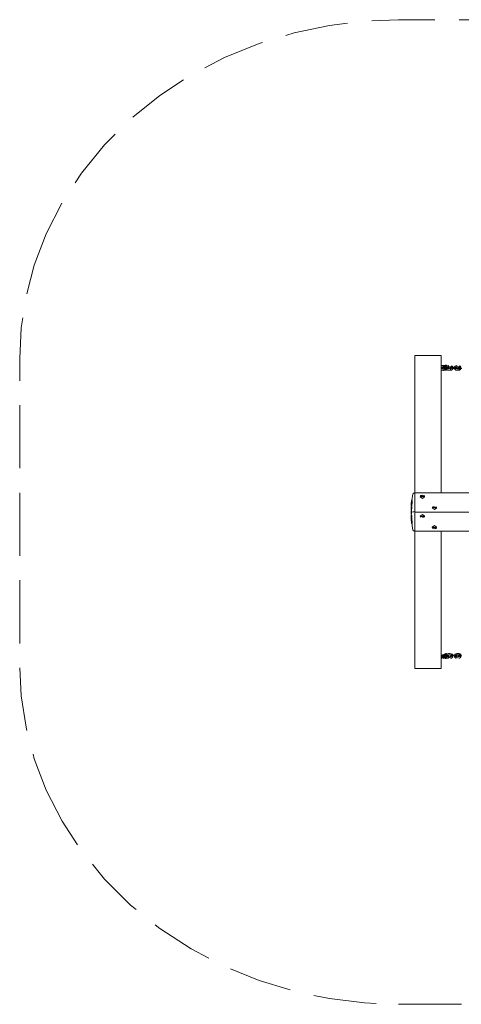
# Model space of a CAD drawing. Units: millimetres. Extents: x -3887526 to -3881786, y 2131382 to 2135782.
# Drawn here: x -3887526 to -3885551, y 2131382 to 2135782 of the extents above; entities that cross this region are included whole.
import ezdxf

# ---------------------------------------------------------------- set-up
doc = ezdxf.new("R2010")
doc.units = ezdxf.units.MM
doc.header["$MEASUREMENT"] = 0
doc.linetypes.add('Невидимая', pattern=[391.222223, 282.222223, -109])
doc.layers.add('Новый_Чертеж и Рисунок_Ном._пера__120', color=7, linetype='Continuous', lineweight=5)

msp = doc.modelspace()

# ---------------------------------------------------------------- linework, layer by layer
at = {"layer": 'Новый_Чертеж и Рисунок_Ном._пера__120', "color": 7, "linetype": 'Невидимая', "lineweight": 5, "flags": 128}
for points in [[(-3885832, 2131381.8), (-3883479.9, 2131381.8), (-3883327.8, 2131387.9), (-3883171.6, 2131407.1), (-3883013.7, 2131440.3), (-3882856.4, 2131488.1), (-3882701.9, 2131551.3), (-3882553, 2131629.1), (-3882412.2, 2131720.7), (-3882282.1, 2131825.2), (-3882165.2, 2131941.4), (-3882062.7, 2132067.3), (-3881975.6, 2132200.4), (-3881904.9, 2132338.3), (-3881851.3, 2132478.9), (-3881814.3, 2132620), (-3881792.8, 2132759.6), (-3881786, 2132895.5), (-3881786, 2134268.2), (-3881792.8, 2134404.2), (-3881814.3, 2134543.7), (-3881851.3, 2134684.8), (-3881904.9, 2134825.4), (-3881975.6, 2134963.4), (-3882062.7, 2135096.5), (-3882165.2, 2135222.3), (-3882282.1, 2135338.5), (-3882412.2, 2135443), (-3882553, 2135534.6), (-3882701.9, 2135612.4), (-3882856.4, 2135675.6), (-3883013.7, 2135723.5), (-3883171.6, 2135756.6), (-3883327.8, 2135775.8), (-3883479.9, 2135781.9), (-3885832, 2135781.9), (-3885984.2, 2135775.8), (-3886140.4, 2135756.6), (-3886298.2, 2135723.5), (-3886455.6, 2135675.6), (-3886610, 2135612.5), (-3886758.9, 2135534.6), (-3886899.8, 2135443), (-3887029.8, 2135338.5), (-3887146.8, 2135222.3), (-3887249.3, 2135096.5), (-3887336.4, 2134963.4), (-3887407.1, 2134825.4)], [(-3887407.1, 2134825.4), (-3887460.6, 2134684.8), (-3887497.7, 2134543.7), (-3887519.2, 2134404.2), (-3887526, 2134268.2), (-3887526, 2132895.5), (-3887519.2, 2132759.6), (-3887497.7, 2132620), (-3887460.6, 2132478.9), (-3887407.1, 2132338.3)], [(-3887407.1, 2132338.3), (-3887336.4, 2132200.4), (-3887249.3, 2132067.3), (-3887146.8, 2131941.4), (-3887029.8, 2131825.2), (-3886899.8, 2131720.7), (-3886758.9, 2131629.1), (-3886610, 2131551.3), (-3886455.6, 2131488.1), (-3886298.2, 2131440.2), (-3886140.4, 2131407.1), (-3885984.2, 2131387.9), (-3885832, 2131381.8)]]:
    msp.add_lwpolyline(points, dxfattribs=at)
at = {"layer": 'Новый_Чертеж и Рисунок_Ном._пера__120', "color": 7, "linetype": 'Continuous', "lineweight": 5, "flags": 128}
for points in [[(-3885640.8, 2134281.9), (-3885758.9, 2134281.9), (-3885758.9, 2133667.3), (-3885758.9, 2133667.3), (-3885758.9, 2133581.8)], [(-3885640.8, 2134281.9), (-3885640.8, 2133667.3)], [(-3885638, 2134229.8), (-3885631.1, 2134230), (-3885618.4, 2134237.3), (-3885640.8, 2134236.8)], [(-3885640.8, 2134214.5), (-3885620.8, 2134215), (-3885617.7, 2134215.2), (-3885640.8, 2134221.5), (-3885637.7, 2134221.8), (-3885638, 2134229.8), (-3885621.3, 2134230.1), (-3885618.2, 2134230.3), (-3885640.8, 2134236.6), (-3885631.2, 2134236.9)], [(-3885618.3, 2134237.3), (-3885617.1, 2134237.4), (-3885626.9, 2134228.9), (-3885627, 2134222.9), (-3885633.5, 2134228.9)], [(-3885631.2, 2134237), (-3885627, 2134237.1), (-3885623.5, 2134237.2)], [(-3885630.6, 2134214.8), (-3885626.1, 2134215), (-3885622.9, 2134215.1), (-3885626.3, 2134222), (-3885623.1, 2134222.1), (-3885621.3, 2134230.1), (-3885618.2, 2134230.3), (-3885619.2, 2134237.2), (-3885617.4, 2134222.3)], [(-3885618.4, 2134237.4), (-3885623.5, 2134237.3)], [(-3885619, 2134230.2), (-3885618.2, 2134230.2), (-3885623.5, 2134237.1)], [(-3885619.1, 2134215.2), (-3885619.1, 2134215.3), (-3885619.5, 2134230.2), (-3885619.7, 2134237.3)], [(-3885617.1, 2134237.4), (-3885616.9, 2134230.4)], [(-3885608.2, 2134215.2), (-3885612, 2134216), (-3885615.5, 2134218.3), (-3885616.6, 2134219.8), (-3885615.4, 2134233.3), (-3885611.9, 2134235.6), (-3885608.1, 2134236.3)], [(-3885616.2, 2134232.5), (-3885616.3, 2134237.5)], [(-3885598.9, 2134221.2), (-3885595.7, 2134222.5), (-3885595.6, 2134222.7), (-3885595, 2134235.6), (-3885591.5, 2134233.2), (-3885589.2, 2134229.6), (-3885588.9, 2134228.7), (-3885598.9, 2134221.2), (-3885611.2, 2134229), (-3885611.4, 2134228.8)], [(-3885598.8, 2134230.2), (-3885608.1, 2134230.3), (-3885608.1, 2134236.3)], [(-3885581.7, 2134228.7), (-3885581.4, 2134229.6), (-3885579.1, 2134233.1), (-3885575.6, 2134235.5), (-3885571.8, 2134236.2)], [(-3885562.6, 2134230.1), (-3885571.8, 2134230.2), (-3885571.8, 2134236.2)], [(-3885560.9, 2134228.6), (-3885558.4, 2134228.6), (-3885553, 2134228.5), (-3885558.5, 2134222.5), (-3885561.3, 2134222.6), (-3885562.4, 2134222.9), (-3885563.9, 2134224.7), (-3885563.7, 2134227), (-3885562, 2134228.5), (-3885560.2, 2134222.7), (-3885559.4, 2134222.4), (-3885559.3, 2134222.5), (-3885558.7, 2134235.4), (-3885555.2, 2134233), (-3885552.9, 2134229.4), (-3885552.6, 2134228.5)], [(-3885640.8, 2134221.6), (-3885637.7, 2134221.8), (-3885638, 2134229.8)], [(-3885633.5, 2134222.8), (-3885632.8, 2134223), (-3885631, 2134222.8), (-3885633.9, 2134222.9), (-3885635, 2134223.2), (-3885636.5, 2134224.9), (-3885636.3, 2134227.3), (-3885634.6, 2134228.8)], [(-3885633.5, 2134228.9), (-3885631, 2134228.9), (-3885625.6, 2134228.8), (-3885611.3, 2134228.8), (-3885609.9, 2134228.8), (-3885609.7, 2134228.8), (-3885616.2, 2134228.9), (-3885606.9, 2134227.1), (-3885606.8, 2134224.8), (-3885608.2, 2134223.1), (-3885609.4, 2134222.7), (-3885609.8, 2134222.7), (-3885611.3, 2134222.7), (-3885616.3, 2134222.7)], [(-3885631.1, 2134230), (-3885631.1, 2134229.9), (-3885619.5, 2134230.4)], [(-3885630.7, 2134214.8), (-3885630.6, 2134214.8), (-3885618.7, 2134222.1), (-3885626.8, 2134230.1), (-3885631.1, 2134230)], [(-3885610.5, 2134222.9), (-3885609.8, 2134222.8), (-3885617.7, 2134222.9), (-3885609.4, 2134228.8), (-3885608.6, 2134228.7), (-3885617.6, 2134228.8), (-3885625.6, 2134222.8)], [(-3885616.3, 2134222.7), (-3885625.6, 2134222.8), (-3885625.6, 2134228.8)], [(-3885623.3, 2134230.2), (-3885619.5, 2134230.4), (-3885623, 2134222.2)], [(-3885618, 2134228.8), (-3885617.7, 2134229.7), (-3885617.4, 2134230.4), (-3885618, 2134222.8)], [(-3885617.9, 2134222.2), (-3885617.7, 2134215.2)], [(-3885617.7, 2134228.7), (-3885617.6, 2134228.9), (-3885616.3, 2134222.8)], [(-3885616.6, 2134219.8), (-3885616.5, 2134215.3)], [(-3885615.7, 2134218.6), (-3885615.6, 2134215.3)], [(-3885611.4, 2134222.7), (-3885611.3, 2134222.6), (-3885608.2, 2134221.3)], [(-3885608.2, 2134215.2), (-3885598.9, 2134215.2), (-3885598.9, 2134221.2)], [(-3885597.1, 2134222.7), (-3885596.4, 2134222.9), (-3885594.7, 2134222.7), (-3885597.6, 2134222.7), (-3885598.7, 2134223.1), (-3885600.2, 2134224.8), (-3885600, 2134227.1), (-3885598.3, 2134228.6)], [(-3885581.4, 2134228.6), (-3885581.4, 2134228.7), (-3885595.7, 2134228.9), (-3885598.8, 2134230.2), (-3885589.2, 2134221.8), (-3885591.6, 2134218.3), (-3885595.1, 2134215.9), (-3885598.9, 2134215.2)], [(-3885597.2, 2134228.7), (-3885594.7, 2134228.7), (-3885589.3, 2134228.7), (-3885575, 2134228.6), (-3885573.6, 2134228.6), (-3885573.5, 2134228.6), (-3885570.7, 2134227), (-3885570.5, 2134224.7), (-3885572, 2134222.9), (-3885573.1, 2134222.6), (-3885573.5, 2134222.6), (-3885575, 2134222.6), (-3885580, 2134222.6)], [(-3885590.7, 2134228.6), (-3885590.7, 2134228.8), (-3885580, 2134222.6)], [(-3885574.2, 2134222.7), (-3885573.6, 2134222.6), (-3885581.4, 2134222.7), (-3885573.1, 2134228.7), (-3885572.4, 2134228.5), (-3885580, 2134222.7), (-3885581.3, 2134228.6), (-3885589.4, 2134222.7)], [(-3885580, 2134222.6), (-3885589.3, 2134222.6), (-3885589.3, 2134228.7)], [(-3885571.9, 2134215.1), (-3885575.7, 2134215.8), (-3885579.2, 2134218.2), (-3885581.5, 2134221.8), (-3885581.7, 2134222.6)], [(-3885580.1, 2134222.7), (-3885581.4, 2134222.7), (-3885580, 2134228.7)], [(-3885571.9, 2134230.2), (-3885575, 2134228.8), (-3885575.2, 2134228.6)], [(-3885575.1, 2134222.6), (-3885575, 2134222.4), (-3885571.9, 2134221.1)], [(-3885562.6, 2134221), (-3885562.6, 2134221), (-3885571.9, 2134221.1), (-3885559.4, 2134228.8), (-3885562.5, 2134230.1)], [(-3885571.9, 2134215.1), (-3885562.6, 2134215), (-3885554.4, 2134222.6), (-3885553, 2134222.6)], [(-3885571.9, 2134221.1), (-3885562.6, 2134221)], [(-3885552.7, 2134222.5), (-3885553, 2134221.6), (-3885555.3, 2134218.1), (-3885558.8, 2134215.7), (-3885562.6, 2134215)], [(-3885554.5, 2134228.5), (-3885554.4, 2134228.6), (-3885552.7, 2134222.5)], [(-3885548.3, 2134222.5), (-3885552.6, 2134222.6), (-3885554.4, 2134228.6), (-3885553, 2134222.5), (-3885553, 2134228.5)], [(-3885771.8, 2133618.5), (-3885771.8, 2133618.9), (-3885771.7, 2133619.2), (-3885771.7, 2133619.3), (-3885771.7, 2133619.4), (-3885771.9, 2133619.6), (-3885771.9, 2133619.7), (-3885772.2, 2133619.8), (-3885772.7, 2133620), (-3885772.9, 2133620.1), (-3885773, 2133620.1), (-3885771.8, 2133635.8), (-3885771.3, 2133640.8), (-3885770.7, 2133645.8), (-3885769.9, 2133650.7), (-3885769, 2133655.7), (-3885767.9, 2133660.6), (-3885767, 2133663.1), (-3885766.4, 2133664.4), (-3885766.2, 2133664.7), (-3885765.9, 2133665.1), (-3885765.6, 2133665.5), (-3885765.4, 2133665.6), (-3885765.2, 2133665.7), (-3885765.1, 2133665.8)], [(-3885771.7, 2133623.1), (-3885771.5, 2133623.5), (-3885771.4, 2133624.3), (-3885771, 2133625.8), (-3885770.8, 2133627.5), (-3885770.6, 2133628.5), (-3885770.6, 2133629.7), (-3885770.5, 2133630.5), (-3885770.6, 2133631.1), (-3885770.7, 2133632), (-3885772, 2133619.8), (-3885771.9, 2133619.7), (-3885771.8, 2133635.8), (-3885771.3, 2133640.8), (-3885770.7, 2133645.8), (-3885770, 2133650.7), (-3885769.1, 2133655.7), (-3885767.9, 2133660.6), (-3885767.1, 2133663.2), (-3885766.5, 2133664.5), (-3885766.4, 2133664.8), (-3885766.2, 2133665.2), (-3885765.8, 2133665.6), (-3885765.6, 2133665.9), (-3885765.5, 2133666), (-3885765.4, 2133666.1)], [(-3885765.3, 2133666.2), (-3885759.2, 2133666.2)], [(-3885759.2, 2133665.3), (-3885764.2, 2133665.3)], [(-3885759.2, 2133584), (-3885759.2, 2133665.3)], [(-3885758.9, 2133667.3), (-3885640.8, 2133667.3)], [(-3885640.8, 2133667.3), (-3883671.2, 2133667.3)], [(-3885771.2, 2133633.4), (-3885771, 2133633.4), (-3885770.9, 2133633.1), (-3885770.8, 2133633), (-3885770.7, 2133632.7), (-3885770.6, 2133632.6), (-3885770.6, 2133632.5), (-3885770.6, 2133632.2), (-3885770.5, 2133631.6), (-3885770.5, 2133630.9), (-3885770.5, 2133629.7), (-3885770.5, 2133629.1), (-3885770.6, 2133628.1), (-3885770.6, 2133628.1), (-3885773.8, 2133632.5), (-3885773.8, 2133632.2), (-3885773.9, 2133631.7), (-3885773.9, 2133631.5), (-3885770.7, 2133632.3), (-3885770.8, 2133632.6), (-3885771.2, 2133632.9), (-3885771.3, 2133632.9), (-3885771.7, 2133619.5), (-3885774.8, 2133619.7), (-3885774.8, 2133619.8), (-3885775.4, 2133608.8)], [(-3885773.8, 2133632.9), (-3885771.3, 2133632.9), (-3885774.6, 2133623.1), (-3885772.9, 2133620.1), (-3885775.4, 2133608.7), (-3885772.1, 2133619.7)], [(-3885774.9, 2133618.4), (-3885775, 2133617.4), (-3885775, 2133615.7), (-3885775.1, 2133614.4), (-3885775.2, 2133613.6), (-3885775.2, 2133613), (-3885775.3, 2133611.9), (-3885775.3, 2133610.3), (-3885775.4, 2133609.3), (-3885775.4, 2133608.8)], [(-3885773.9, 2133631.3), (-3885773.9, 2133631.1), (-3885774, 2133630.3), (-3885774.1, 2133629.6), (-3885774.1, 2133628.5), (-3885774.2, 2133628.1), (-3885774.8, 2133619.2), (-3885774.9, 2133618.5)], [(-3885774.6, 2133623.1), (-3885774.6, 2133622.9), (-3885774.6, 2133622.3), (-3885774.6, 2133622.2), (-3885774.7, 2133622.1), (-3885773.7, 2133633.2), (-3885773.7, 2133633.3), (-3885773.7, 2133633), (-3885773.9, 2133631.5), (-3885774.8, 2133620)], [(-3885774.2, 2133628.1), (-3885774.3, 2133627.2), (-3885774.4, 2133625.8), (-3885774.5, 2133624.5), (-3885774.6, 2133623.4), (-3885774.6, 2133623.2)], [(-3885773, 2133608.7), (-3885773, 2133608.8), (-3885772.7, 2133609.4), (-3885772.6, 2133610.1), (-3885772.5, 2133611), (-3885772.4, 2133611.5), (-3885772.1, 2133614.4), (-3885771.9, 2133617.2), (-3885771.8, 2133618.5)], [(-3885734.9, 2133649.7), (-3885734.9, 2133650), (-3885734.2, 2133652.5), (-3885733, 2133654.1), (-3885731.9, 2133655), (-3885725.1, 2133657.1)], [(-3885734.8, 2133650), (-3885734.7, 2133649), (-3885725.1, 2133642.6)], [(-3885734.7, 2133650.9), (-3885734.7, 2133650.9), (-3885734.1, 2133651.3), (-3885731.9, 2133652), (-3885725.1, 2133652.6), (-3885718.2, 2133652), (-3885716, 2133651.3), (-3885715.4, 2133650.9), (-3885715.4, 2133650.9), (-3885715.4, 2133649.1), (-3885716, 2133649.5), (-3885718.2, 2133650.2), (-3885725.1, 2133650.8), (-3885731.9, 2133650.2), (-3885734.1, 2133649.5), (-3885734.7, 2133649.1), (-3885734.7, 2133649), (-3885718.3, 2133655), (-3885717.2, 2133654.1), (-3885716, 2133652.5), (-3885715.2, 2133649.7)], [(-3885715.4, 2133650.9), (-3885734.7, 2133650.9)], [(-3885725.1, 2133642.6), (-3885715.2, 2133649.7)], [(-3885776, 2133586.5), (-3885773.9, 2133586.5), (-3885776, 2133580.9)], [(-3885776, 2133580.9), (-3885776, 2133580.4), (-3885776, 2133580.2), (-3885776, 2133579.8), (-3885776, 2133579.2), (-3885776, 2133578.8), (-3885776, 2133578.6), (-3885776, 2133578.1), (-3885776, 2133577.9), (-3885776, 2133586)], [(-3885776, 2133577.9), (-3885774, 2133577.9), (-3885775.9, 2133573.2)], [(-3885775.6, 2133604.2), (-3885775.6, 2133604), (-3885775.6, 2133603.1), (-3885775.7, 2133602.5), (-3885775.7, 2133602), (-3885775.8, 2133596.3), (-3885775.9, 2133593.6), (-3885775.9, 2133591), (-3885775.9, 2133590.2), (-3885775.9, 2133589.5), (-3885775.9, 2133589.1)], [(-3885773.6, 2133595.7), (-3885773.6, 2133595.3), (-3885773.6, 2133594.4), (-3885773.6, 2133593.7), (-3885773.7, 2133592.7), (-3885773.7, 2133592.3), (-3885773.7, 2133591.8), (-3885773.7, 2133591.3), (-3885773.8, 2133590.9), (-3885773.8, 2133590.6), (-3885773.8, 2133590.3), (-3885773.8, 2133590.2), (-3885773.7, 2133590), (-3885773.7, 2133589.7), (-3885773.7, 2133589.4), (-3885773.7, 2133589.2), (-3885775.9, 2133588.6), (-3885773.2, 2133602.3)], [(-3885775.7, 2133599.2), (-3885775.7, 2133599.3), (-3885775.9, 2133589.1), (-3885775.9, 2133589), (-3885775.9, 2133589.1)], [(-3885775.5, 2133606.7), (-3885773.3, 2133606.7), (-3885775.7, 2133602)], [(-3885773.6, 2133599.5), (-3885773.5, 2133599.4), (-3885775.5, 2133605.9), (-3885775.5, 2133605.3), (-3885775.6, 2133604.7), (-3885775.6, 2133604.2), (-3885775.5, 2133606.3), (-3885775.5, 2133606.5)], [(-3885774, 2133589.1), (-3885774, 2133586.4), (-3885774, 2133581.8), (-3885774, 2133577.9)], [(-3885774, 2133577.9), (-3885774, 2133577.7), (-3885773.9, 2133577.2), (-3885773.9, 2133576.3), (-3885773.9, 2133575.9), (-3885773.9, 2133575.5), (-3885773.9, 2133581.6), (-3885773.9, 2133581.3), (-3885773.8, 2133581.1), (-3885773.8, 2133580.9), (-3885759.2, 2133584)], [(-3885773.9, 2133575.5), (-3885773.9, 2133575.4), (-3885773.9, 2133574.9), (-3885773.9, 2133574.5), (-3885773.9, 2133574), (-3885773.9, 2133573.7), (-3885773.9, 2133573.3), (-3885773.8, 2133582.4), (-3885773.8, 2133583), (-3885773.8, 2133583.4), (-3885773.8, 2133583.8), (-3885774, 2133583)], [(-3885773.9, 2133573.2), (-3885773.9, 2133573.3), (-3885773.7, 2133586.1), (-3885773.7, 2133585.9), (-3885773.7, 2133585.7), (-3885773.7, 2133584.6), (-3885773.7, 2133584.2), (-3885773.8, 2133581.1), (-3885773.8, 2133581.3), (-3885773.8, 2133581.6), (-3885773.8, 2133581.8)], [(-3885773.7, 2133599.5), (-3885773.8, 2133599.5), (-3885773, 2133602), (-3885773.3, 2133606.8)], [(-3885773.7, 2133588.9), (-3885773.7, 2133589), (-3885773.7, 2133589.1), (-3885773.7, 2133589.2), (-3885773.1, 2133602.1)], [(-3885773.6, 2133589.1), (-3885773.6, 2133589.3), (-3885773.6, 2133589.9), (-3885773.5, 2133590.8), (-3885773.5, 2133591.7), (-3885773.5, 2133593.2), (-3885773.4, 2133594.5), (-3885773.3, 2133595.5), (-3885773.3, 2133596.7), (-3885773, 2133602.3), (-3885773, 2133602.9), (-3885772.9, 2133603.6), (-3885772.9, 2133604.2)], [(-3885759.2, 2133498.4), (-3885759.2, 2133579.7)], [(-3885758.9, 2133581.8), (-3885758.9, 2133496.4)], [(-3885758.9, 2133581.8), (-3883553.1, 2133581.8)], [(-3885681.3, 2133599.5), (-3885681.3, 2133599.7), (-3885680.5, 2133602.3), (-3885679.3, 2133603.9), (-3885678.2, 2133604.8), (-3885671.4, 2133606.8)], [(-3885681.1, 2133600.6), (-3885681, 2133600.7), (-3885680.5, 2133601.1), (-3885678.3, 2133601.8), (-3885671.4, 2133602.3), (-3885664.5, 2133601.8), (-3885662.3, 2133601.1), (-3885661.8, 2133600.7), (-3885661.7, 2133600.6)], [(-3885661.7, 2133598.8), (-3885661.8, 2133598.9), (-3885662.3, 2133599.3), (-3885664.6, 2133600), (-3885671.4, 2133600.6), (-3885678.2, 2133600), (-3885680.5, 2133599.3), (-3885681, 2133598.9), (-3885681.1, 2133598.8), (-3885671.4, 2133592.3)], [(-3885661.7, 2133600.6), (-3885681.1, 2133600.6)], [(-3885671.4, 2133592.3), (-3885661.6, 2133599.5), (-3885664.6, 2133604.8), (-3885663.5, 2133603.9), (-3885662.3, 2133602.3), (-3885661.7, 2133598.8)], [(-3885773.4, 2133569.8), (-3885773.4, 2133569.6), (-3885775.9, 2133570), (-3885773.2, 2133559.8), (-3885773.1, 2133560), (-3885773.1, 2133560.4), (-3885773, 2133560.8), (-3885773.1, 2133562.4), (-3885775.6, 2133559.8), (-3885775.6, 2133558.9)], [(-3885773, 2133562.5), (-3885773, 2133562.4), (-3885773, 2133561.6), (-3885773, 2133560.6), (-3885773, 2133560), (-3885773, 2133559.3), (-3885773.1, 2133559.1), (-3885773.1, 2133558.9), (-3885775.9, 2133569.8), (-3885775.9, 2133569.6)], [(-3885775.6, 2133559.6), (-3885775.6, 2133558.9), (-3885775.9, 2133569.6)], [(-3885775.9, 2133569.5), (-3885775.9, 2133569.4), (-3885775.9, 2133569), (-3885775.8, 2133568.2), (-3885775.8, 2133567.8), (-3885775.8, 2133567.2), (-3885775.8, 2133566.4), (-3885775.8, 2133565.3), (-3885775.7, 2133563.9), (-3885775.7, 2133562.5)], [(-3885773.8, 2133570.2), (-3885775.6, 2133558.8)], [(-3885775.5, 2133555.7), (-3885775.4, 2133555.5), (-3885775.4, 2133554.6), (-3885775.4, 2133553.9), (-3885775.3, 2133552.4), (-3885775.3, 2133551.5), (-3885775.2, 2133550.5), (-3885775.1, 2133549.6), (-3885775.1, 2133548.8), (-3885775, 2133548.2), (-3885775, 2133546.4), (-3885774.9, 2133545.4), (-3885774.9, 2133545.2), (-3885774.9, 2133545), (-3885774.8, 2133544.6), (-3885774.8, 2133544.4), (-3885774.8, 2133544.3), (-3885771.6, 2133530.9), (-3885771.5, 2133530.9), (-3885771.3, 2133531), (-3885771.1, 2133531.1), (-3885771, 2133531.1), (-3885770.8, 2133531.2), (-3885770.6, 2133531.2), (-3885770.6, 2133531.3), (-3885770.4, 2133531.4), (-3885770.3, 2133531.6), (-3885770.4, 2133532.5), (-3885770.4, 2133533.2), (-3885770.6, 2133534.5), (-3885770.7, 2133535), (-3885770.8, 2133535.2)], [(-3885775.1, 2133549.2), (-3885775, 2133549.2), (-3885773.6, 2133556.9)], [(-3885773, 2133544.3), (-3885774.8, 2133544.3), (-3885775, 2133548.1)], [(-3885774.1, 2133535.2), (-3885770.8, 2133535.2), (-3885772.6, 2133542.7), (-3885774.4, 2133538.1), (-3885773.8, 2133530.8)], [(-3885774.1, 2133535.2), (-3885774.1, 2133535), (-3885774.1, 2133534.1), (-3885774, 2133533.1), (-3885773.9, 2133532.4), (-3885773.8, 2133531.6), (-3885773.8, 2133531.4), (-3885771.1, 2133538.2), (-3885771.1, 2133538.4), (-3885771.1, 2133538.6), (-3885771.2, 2133539.4), (-3885771.3, 2133540.6), (-3885771.4, 2133541.2), (-3885771.5, 2133541.5), (-3885771.5, 2133541.8), (-3885771.6, 2133542.1), (-3885771.7, 2133542.1), (-3885771.8, 2133542.2)], [(-3885773.1, 2133562.4), (-3885773.1, 2133563.2), (-3885773.2, 2133565.1), (-3885773.3, 2133566.9), (-3885773.3, 2133567.6), (-3885773.3, 2133568.1), (-3885773.4, 2133568.5), (-3885773.4, 2133569), (-3885773.4, 2133569.4), (-3885773.5, 2133569.5), (-3885773.7, 2133570), (-3885773.8, 2133570.1)], [(-3885772.3, 2133549), (-3885772.3, 2133549.2), (-3885772.2, 2133549.2), (-3885771.3, 2133538.2), (-3885773.8, 2133531.1), (-3885773.8, 2133531.2), (-3885773.8, 2133531.3)], [(-3885773.7, 2133559.6), (-3885773.6, 2133556.5), (-3885772.9, 2133542.7)], [(-3885773, 2133544.5), (-3885772.6, 2133545.3), (-3885772.5, 2133545.9), (-3885772.2, 2133547.8), (-3885772.1, 2133549.1), (-3885772.1, 2133549.6), (-3885772.1, 2133550), (-3885772.2, 2133550.3), (-3885772.2, 2133550.5), (-3885772.3, 2133550.9), (-3885772.6, 2133552.5), (-3885772.7, 2133553), (-3885773.1, 2133555.1), (-3885773.3, 2133555.7)], [(-3885771.3, 2133531.3), (-3885771.5, 2133531.1), (-3885771.7, 2133530.9), (-3885772.4, 2133542.7), (-3885772.6, 2133542.7)], [(-3885765.4, 2133497.6), (-3885765.5, 2133497.7), (-3885765.6, 2133497.9), (-3885765.8, 2133498.1), (-3885766.1, 2133498.5), (-3885766.3, 2133498.9), (-3885766.5, 2133499.2), (-3885767.1, 2133500.4), (-3885767.8, 2133502.8), (-3885769, 2133507.5), (-3885769.8, 2133512.2), (-3885770.6, 2133516.8), (-3885771.1, 2133521.5), (-3885771.6, 2133526.2), (-3885772.1, 2133530.9)], [(-3885764.9, 2133497.9), (-3885765, 2133497.9), (-3885765.2, 2133498), (-3885765.4, 2133498.1), (-3885765.6, 2133498.3), (-3885765.9, 2133498.6), (-3885766.2, 2133499), (-3885766.3, 2133499.3), (-3885766.9, 2133500.5), (-3885767.8, 2133502.8), (-3885768.9, 2133507.5), (-3885769.8, 2133512.2), (-3885770.5, 2133516.8), (-3885771.1, 2133521.5), (-3885771.6, 2133526.2), (-3885772, 2133530.8)], [(-3885725.1, 2133571.2), (-3885734.9, 2133564.1), (-3885731.9, 2133558.7), (-3885733, 2133559.7), (-3885734.2, 2133561.2), (-3885734.9, 2133564.1)], [(-3885715.4, 2133562.9), (-3885715.4, 2133562.8), (-3885716, 2133562.5), (-3885718.2, 2133561.8), (-3885725.1, 2133561.1), (-3885731.9, 2133561.8), (-3885734.1, 2133562.5), (-3885734.7, 2133562.8), (-3885734.7, 2133562.9), (-3885734.7, 2133564.6), (-3885734.1, 2133564.2), (-3885731.9, 2133563.6), (-3885725.1, 2133562.9), (-3885718.2, 2133563.6), (-3885716, 2133564.2), (-3885715.4, 2133564.6), (-3885715.4, 2133564.7), (-3885715.3, 2133563.8), (-3885725.1, 2133571.2)], [(-3885734.7, 2133562.9), (-3885726.1, 2133562.9)], [(-3885715.3, 2133562.9), (-3885716, 2133561.2), (-3885717.2, 2133559.7), (-3885718.3, 2133558.7), (-3885725.1, 2133556.7)], [(-3885725.1, 2133562.9), (-3885715.4, 2133562.9)], [(-3885759.2, 2133497.6), (-3885765.3, 2133497.6)], [(-3885764.2, 2133498.4), (-3885759.2, 2133498.4)], [(-3885640.8, 2132881.8), (-3885758.9, 2132881.8), (-3885758.9, 2133496.4)], [(-3885758.9, 2133496.4), (-3883553.1, 2133496.4)], [(-3885671.4, 2133521), (-3885681.3, 2133513.8)], [(-3885661.7, 2133512.7), (-3885661.8, 2133512.6), (-3885662.3, 2133512.2), (-3885664.5, 2133511.5), (-3885671.4, 2133510.9), (-3885678.3, 2133511.5), (-3885680.5, 2133512.2), (-3885681, 2133512.6), (-3885681.1, 2133512.7), (-3885681, 2133514.4), (-3885680.5, 2133514), (-3885678.2, 2133513.3), (-3885671.4, 2133512.7), (-3885664.6, 2133513.3), (-3885662.3, 2133514), (-3885661.8, 2133514.4), (-3885661.7, 2133514.5), (-3885661.6, 2133513.6), (-3885678.2, 2133508.5), (-3885679.3, 2133509.5), (-3885680.5, 2133511), (-3885681.3, 2133513.8)], [(-3885681.1, 2133512.7), (-3885661.7, 2133512.7)], [(-3885661.6, 2133513.8), (-3885671.4, 2133521)], [(-3885661.7, 2133512.7), (-3885662.3, 2133511), (-3885663.5, 2133509.5), (-3885664.6, 2133508.5), (-3885671.4, 2133506.4)], [(-3885640.8, 2132881.8), (-3885640.8, 2133496.4)], [(-3885617.9, 2132942.2), (-3885623, 2132942.3), (-3885640.8, 2132927.9), (-3885637.7, 2132942.7), (-3885620.8, 2132949.5)], [(-3885621, 2132942.5), (-3885640.8, 2132943), (-3885637.7, 2132942.7)], [(-3885618.6, 2132949.4), (-3885617.7, 2132949.4), (-3885617.9, 2132942.3), (-3885618.4, 2132927.2), (-3885623.5, 2132927.2), (-3885618.2, 2132934.3), (-3885640.7, 2132927.7)], [(-3885637.7, 2132942.7), (-3885638, 2132934.7), (-3885621.3, 2132934.4)], [(-3885638, 2132934.7), (-3885618.2, 2132934.1), (-3885618.2, 2132934.3)], [(-3885632.8, 2132941.5), (-3885633.5, 2132941.7), (-3885636.3, 2132937.2), (-3885636.5, 2132939.6), (-3885635, 2132941.3), (-3885633.9, 2132941.6), (-3885631, 2132941.7), (-3885625.6, 2132941.7), (-3885611.3, 2132941.8), (-3885609.8, 2132941.8), (-3885609.8, 2132941.8), (-3885616.3, 2132941.7)], [(-3885625.6, 2132935.7), (-3885631, 2132935.6), (-3885633.5, 2132935.6)], [(-3885619.3, 2132942.3), (-3885619.3, 2132942.4), (-3885630.8, 2132942.7), (-3885631.2, 2132927.6), (-3885619.5, 2132934.3), (-3885619.1, 2132949.4), (-3885626.3, 2132942.5), (-3885623.1, 2132942.4), (-3885619.2, 2132927.3)], [(-3885617.7, 2132941.7), (-3885627, 2132941.6), (-3885626.9, 2132935.6), (-3885625.6, 2132941.7), (-3885625.6, 2132935.7)], [(-3885625.7, 2132941.6), (-3885625.6, 2132941.7), (-3885616.3, 2132941.8), (-3885609.4, 2132935.8), (-3885609.7, 2132935.7)], [(-3885618.6, 2132949.4), (-3885620.8, 2132949.5), (-3885623.1, 2132942.4)], [(-3885621, 2132942.5), (-3885618.7, 2132942.4), (-3885618.2, 2132934.2)], [(-3885608.1, 2132928.2), (-3885611.9, 2132928.9), (-3885615.4, 2132931.2), (-3885616.9, 2132933.2), (-3885617.9, 2132942.3), (-3885615.5, 2132946.2), (-3885612, 2132948.6), (-3885608.2, 2132949.4)], [(-3885617.1, 2132927.1), (-3885616.9, 2132934.2), (-3885617.7, 2132949.4)], [(-3885616.2, 2132935.6), (-3885617.6, 2132935.6), (-3885609.4, 2132941.8), (-3885608.2, 2132941.4), (-3885606.8, 2132939.7), (-3885606.9, 2132937.4), (-3885608.6, 2132935.9)], [(-3885616.6, 2132944.8), (-3885616.5, 2132949.3)], [(-3885616.2, 2132932.1), (-3885616.3, 2132927.1)], [(-3885609.7, 2132935.8), (-3885609.9, 2132935.8), (-3885611.3, 2132935.8), (-3885616.2, 2132935.8)], [(-3885615.6, 2132949.2), (-3885615.7, 2132945.9)], [(-3885608.2, 2132943.3), (-3885611.3, 2132942), (-3885611.4, 2132941.8)], [(-3885595.6, 2132941.9), (-3885595.7, 2132942), (-3885598.9, 2132943.3), (-3885589.2, 2132935), (-3885591.5, 2132931.4), (-3885595, 2132929), (-3885598.8, 2132928.2), (-3885611.2, 2132935.5), (-3885608.1, 2132934.2)], [(-3885608.2, 2132949.4), (-3885598.9, 2132949.4)], [(-3885608.2, 2132943.3), (-3885598.9, 2132943.3)], [(-3885598.8, 2132934.3), (-3885608.1, 2132934.2), (-3885608.1, 2132928.2)], [(-3885596.4, 2132941.7), (-3885597.1, 2132941.9), (-3885600, 2132937.4), (-3885600.2, 2132939.7), (-3885598.7, 2132941.5), (-3885597.6, 2132941.8), (-3885594.7, 2132941.9), (-3885589.3, 2132941.9), (-3885575, 2132942), (-3885573.5, 2132941.9), (-3885573.5, 2132941.9), (-3885580.1, 2132941.9)], [(-3885598.8, 2132934.3), (-3885595.7, 2132935.6), (-3885595.5, 2132935.9), (-3885595.1, 2132948.6), (-3885591.6, 2132946.3), (-3885589.2, 2132942.7), (-3885589, 2132941.9)], [(-3885590.7, 2132935.8), (-3885590.6, 2132935.9), (-3885580, 2132942), (-3885594.7, 2132935.9), (-3885597.2, 2132935.8)], [(-3885580, 2132942), (-3885589.3, 2132941.9), (-3885589.3, 2132935.9)], [(-3885581.7, 2132941.9), (-3885581.5, 2132942.7), (-3885579.2, 2132946.4), (-3885575.7, 2132948.7), (-3885571.9, 2132949.5), (-3885575, 2132935.7), (-3885571.9, 2132934.4)], [(-3885554.4, 2132941.8), (-3885554.4, 2132942), (-3885553.1, 2132942.1), (-3885562, 2132936.1), (-3885575.6, 2132929.1), (-3885579.1, 2132931.4), (-3885581.4, 2132935), (-3885581.7, 2132935.9)], [(-3885573.5, 2132935.9), (-3885573.6, 2132935.9), (-3885575, 2132935.9), (-3885580, 2132935.9)], [(-3885562.5, 2132934.4), (-3885559.4, 2132935.8), (-3885559.2, 2132936), (-3885558.8, 2132948.8), (-3885555.3, 2132946.5), (-3885553, 2132942.9), (-3885552.7, 2132942.1), (-3885562.6, 2132943.5), (-3885575, 2132942.1), (-3885575.1, 2132942)], [(-3885571.9, 2132949.5), (-3885562.6, 2132949.5)], [(-3885571.9, 2132943.4), (-3885562.6, 2132943.5)], [(-3885562.6, 2132934.4), (-3885571.9, 2132934.4), (-3885571.8, 2132928.3)], [(-3885553, 2132936), (-3885558.4, 2132936), (-3885560.9, 2132935.9), (-3885563.7, 2132937.6), (-3885563.9, 2132939.9), (-3885562.4, 2132941.6), (-3885561.3, 2132942), (-3885558.5, 2132942.1), (-3885553, 2132942.1), (-3885560.9, 2132942.1)], [(-3885552.6, 2132936.1), (-3885552.9, 2132935.1), (-3885555.2, 2132931.5), (-3885558.7, 2132929.2), (-3885562.5, 2132928.4)], [(-3885548.3, 2132942.1), (-3885553, 2132942.1), (-3885553, 2132936)]]:
    msp.add_lwpolyline(points, dxfattribs=at)
for points in [[(-3885765.1, 2133665.8), (-3885764.9, 2133665.9), (-3885765.2, 2133666.1)], [(-3885774.8, 2133619.6), (-3885774.8, 2133619.7)], [(-3885773.8, 2133632.9), (-3885773.8, 2133632.9), (-3885773.7, 2133633)], [(-3885776, 2133586.3), (-3885776, 2133586.2)], [(-3885776, 2133585.9), (-3885776, 2133585.6), (-3885776, 2133585.3), (-3885776, 2133585.2), (-3885776, 2133584.9), (-3885776, 2133584.4), (-3885776, 2133584)], [(-3885776, 2133583.8), (-3885776, 2133583.4), (-3885776, 2133582.2), (-3885776, 2133581.4)], [(-3885776, 2133577.9), (-3885776, 2133577.7), (-3885776, 2133577), (-3885775.9, 2133576.4), (-3885775.9, 2133576)], [(-3885775.9, 2133575.5), (-3885775.9, 2133575.1), (-3885775.9, 2133574.7), (-3885775.9, 2133574.1), (-3885775.9, 2133573.4)], [(-3885775.7, 2133599.2), (-3885775.7, 2133599), (-3885775.7, 2133598.8), (-3885775.8, 2133598.5), (-3885775.8, 2133598.2), (-3885775.8, 2133597.5), (-3885775.8, 2133597.2)], [(-3885773.8, 2133583.8), (-3885773.7, 2133584.2), (-3885773.7, 2133584.5), (-3885773.7, 2133584.8), (-3885773.7, 2133585), (-3885773.7, 2133585.2), (-3885773.8, 2133585.5), (-3885773.8, 2133585.6), (-3885773.9, 2133585.9), (-3885774, 2133586.3)], [(-3885773.9, 2133586.5), (-3885773.9, 2133586.5)], [(-3885773.9, 2133579.2), (-3885773.9, 2133579.8), (-3885773.9, 2133580.7)], [(-3885773.3, 2133596.7), (-3885773.3, 2133597.3), (-3885773.3, 2133598.1), (-3885773.3, 2133598.6), (-3885773.3, 2133598.8), (-3885773.4, 2133598.9)], [(-3885773.3, 2133606.8), (-3885773.3, 2133606.8)], [(-3885772.9, 2133604.2), (-3885772.9, 2133604.3), (-3885772.8, 2133604.8), (-3885772.8, 2133605.6), (-3885772.8, 2133606), (-3885772.8, 2133606.2), (-3885772.9, 2133606.3), (-3885773, 2133606.4), (-3885773.1, 2133606.5)], [(-3885764.9, 2133583.2), (-3885765.1, 2133582.8), (-3885765.3, 2133582.5), (-3885765.3, 2133581.7), (-3885765.2, 2133581.1)], [(-3885775.7, 2133562.4), (-3885775.6, 2133560.8), (-3885775.6, 2133560.2)], [(-3885775.5, 2133556.9), (-3885775.5, 2133556.6), (-3885775.5, 2133556.1)], [(-3885774.7, 2133542.1), (-3885774.6, 2133541.5), (-3885774.6, 2133540.7), (-3885774.5, 2133539.9), (-3885774.5, 2133539.1), (-3885774.4, 2133538.3), (-3885774.4, 2133538.1), (-3885772.5, 2133552), (-3885772.6, 2133552.3), (-3885772.7, 2133552.7), (-3885772.8, 2133552.9), (-3885772.9, 2133553), (-3885774.4, 2133537.9), (-3885774.4, 2133537.4), (-3885774.3, 2133536.9), (-3885774.2, 2133536.3), (-3885774.2, 2133535.5), (-3885774.1, 2133535.2)], [(-3885773.6, 2133570), (-3885773.6, 2133570)], [(-3885773.3, 2133555.7), (-3885773.4, 2133555.9), (-3885773.4, 2133556.1), (-3885773.6, 2133556.5)], [(-3885725, 2133562.9), (-3885726, 2133563.1)], [(-3885764.9, 2133497.9), (-3885765.1, 2133497.7)], [(-3885617.4, 2132934.2), (-3885617.7, 2132934.8)], [(-3885590.6, 2132941.6), (-3885590.7, 2132941.8)], [(-3885580, 2132935.8), (-3885581.4, 2132935.8), (-3885573.1, 2132941.9), (-3885572, 2132941.6), (-3885570.5, 2132939.9), (-3885570.7, 2132937.6), (-3885572.4, 2132936.1)], [(-3885572.4, 2132936.1), (-3885573.1, 2132935.9)], [(-3885559.3, 2132942), (-3885559.4, 2132942.2), (-3885562.6, 2132943.5), (-3885554.3, 2132936)]]:
    msp.add_lwpolyline(points, close=True, dxfattribs=at)

doc.saveas('drawing.dxf')
